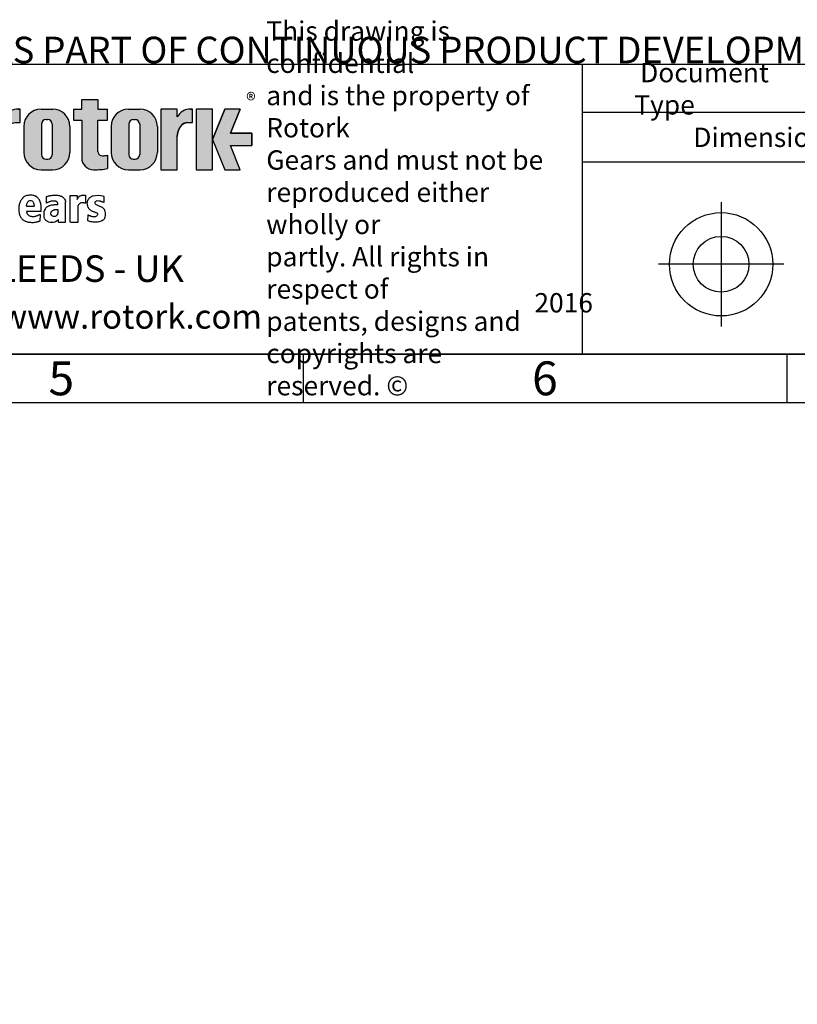
# Model space of a CAD drawing. Units: millimetres. Extents: x 11 to 530, y -59 to 292.
# Drawn here: x 235 to 315, y -57 to 45 of the extents above; entities that cross this region are included whole.
import ezdxf
from ezdxf.entities.mleader import LeaderData, LeaderLine
from ezdxf.lldxf.tags import DXFTag
from ezdxf.math import Vec2, Vec3

# ---------------------------------------------------------------- set-up
doc = ezdxf.new("R2010")
doc.units = ezdxf.units.MM
doc.layers.add('Default', color=7, linetype='Continuous')
tags = doc.linetypes.add('CENTER2', pattern=[28.575000000000003, 19.05, -3.175, 3.175, -3.175]).pattern_tags.tags
tags[10:11] = [DXFTag(74, 4), DXFTag(75, 0), DXFTag(340, '0'), DXFTag(46, 0.0), DXFTag(50, 0.0), DXFTag(44, 0.0), DXFTag(45, 0.0)]
tags[8:9] = [DXFTag(74, 4), DXFTag(75, 0), DXFTag(340, '0'), DXFTag(46, 0.0), DXFTag(50, 0.0), DXFTag(44, 0.0), DXFTag(45, 0.0)]
tags[6:7] = [DXFTag(74, 4), DXFTag(75, 0), DXFTag(340, '0'), DXFTag(46, 0.0), DXFTag(50, 0.0), DXFTag(44, 0.0), DXFTag(45, 0.0)]
tags[4:5] = [DXFTag(74, 4), DXFTag(75, 0), DXFTag(340, '0'), DXFTag(46, 0.0), DXFTag(50, 0.0), DXFTag(44, 0.0), DXFTag(45, 0.0)]

# ---------------------------------------------------------------- blocks, each defined once
blk = doc.blocks.new('_DOT')
at = {"color": 0, "linetype": 'ByBlock', "lineweight": -2}
blk.add_line((-0.5, 0), (-1, 0), dxfattribs=at)
at = {"color": 0, "linetype": 'ByBlock', "const_width": 0.5}
blk.add_lwpolyline([(-0.25, 0, 1), (0.25, 0, 1)], format="xyb", close=True, dxfattribs=at)
blk = doc.blocks.new('A3_Frame_Publicity')
at = {"layer": 'Default', "color": 7, "linetype": 'Continuous'}
for p, q in [((215, 35), (395, 35)), ((5, 5), (395, 5)), ((250, 5), (250, 0)), ((300, 5), (300, 0)), ((0, 0), (400, 0))]:
    blk.add_line(p, q, dxfattribs=at)
at = {"layer": 'Default', "char_height": 3.5, "width": 3, "attachment_point": 5}
for s, insert in [('{\\fArial Narrow|b0||i0||c0|p34;\\C7;\\H3.5;\\W1.;5}', (225.0011511336, 2.5008141744)), ('{\\fArial Narrow|b0||i0||c0|p34;\\C7;\\H3.5;\\W1.;6}', (275.0011511336, 2.5008141744))]:
    blk.add_mtext(s, dxfattribs=dict(at, insert=insert))
blk = doc.blocks.new('Disclaimer')
at = {"layer": 'Default', "color": 7, "linetype": 'Continuous'}
ml = blk.add_multileader_mtext('Standard', dxfattribs=at)
ml.set_content('{\\pxsm0.9;\\fArial Narrow|b0||i0||c0|p34;\\W1.;AS PART OF CONTINUOUS PRODUCT DEVELOPMENT, ALL DETAILS SUBJECT TO CHANGE WITHOUT PRIOR NOTICE. FOR UP TO DATE DETAILS PLEASE VISIT www.rotork.com\\P}', color=256)
ml.set_leader_properties()
ml.set_arrow_properties(name='DOT')
ml.build(insert=Vec2(0, 0))
ml.multileader.update_dxf_attribs({"leader_type": 0, "dogleg_length": 0, "arrow_head_size": 2.75})
ctx = ml.context
ctx.base_point, ctx.char_height, ctx.arrow_head_size, ctx.landing_gap_size = Vec3(0.6941908799, 1.1832946465), 2.75, 2.75, 0.9625
ctx.mtext.insert = Vec3(2.6941908799, 2.8308171691)
blk = doc.blocks.new('title_block_publicity')
at = {"layer": 'Default', "linetype": 'Continuous'}
h = blk.add_hatch(color=7, dxfattribs=at)
edge = h.paths.add_edge_path()
edge.add_arc((-166.6579864423357, 20.30989188136416), 1.235440999426956, 180, 269.9999999999631)
edge.add_arc((-166.4607108815732, 25.88300188471469), 6.811408400932721, 268.3403376829533, 280.5442930918421)
edge.add_line((-165.214253207818, 19.18661273295284), (-165.214253207818, 20.57411273295276))
edge.add_arc((-166.4607108815727, 27.27050188471435), 6.811408400932379, 277.152857790878, 280.5442930918387, ccw=False)
edge.add_arc((-165.6471983838348, 22.04483870574664), 1.533126352420652, 260.7527490804617, 271.29403243339146, ccw=False)
edge.add_arc((-165.7885858186501, 20.93643140565072), 0.4181856403315436, 176.6071907992164, 255.4613194131075, ccw=False)
edge.add_line((-166.2060384896194, 20.96118008804181), (-166.2060384896195, 24.18569926255176))
edge.add_line((-166.2060384896195, 24.18569926255176), (-165.214253207818, 24.18569926255176))
edge.add_line((-165.214253207818, 24.18569926255176), (-165.2142532078181, 25.34165378041929))
edge.add_line((-165.2142532078181, 25.34165378041929), (-166.2060384896194, 25.34165378041929))
edge.add_line((-166.2060384896194, 25.34165378041929), (-166.2060384896194, 26.31820686505995))
edge.add_line((-166.2060384896194, 26.31820686505995), (-167.8934274417626, 26.31820686505995))
edge.add_line((-167.8934274417626, 26.31820686505995), (-167.8934274417626, 25.34165378041929))
edge.add_line((-167.8934274417626, 25.34165378041929), (-168.7328907519563, 25.34165378041929))
edge.add_line((-168.7328907519563, 25.34165378041929), (-168.7328907519563, 24.18569926255176))
edge.add_line((-168.7328907519563, 24.18569926255176), (-167.8934274417626, 24.18569926255176))
edge.add_line((-167.8934274417626, 24.18569926255176), (-167.8934274417626, 20.30989188136415))
h = blk.add_hatch(color=7, dxfattribs=at)
edge = h.paths.add_edge_path()
edge.add_ellipse((-174.7437059938034, 22.51202262505225), major_axis=(5.383099975330664e-14, 1.43859639851744), ratio=0.7470588235293608, start_angle=0, end_angle=90.00000000000216)
edge.add_line((-175.8184221268135, 22.5120226250522), (-175.8184221268134, 19.07445088193714))
edge.add_line((-175.8184221268134, 19.07445088193714), (-177.5059221268134, 19.07445088193716))
edge.add_line((-177.5059221268134, 19.07445088193716), (-177.5059221268134, 25.34165378041929))
edge.add_line((-177.5059221268134, 25.34165378041929), (-175.8184221268134, 25.34165378041929))
edge.add_line((-175.8184221268134, 25.34165378041929), (-175.8184221268134, 24.53252868910863))
edge.add_arc((-174.4681141057502, 23.81036078768671), 1.531292992732588, 90, 151.8613641236014, ccw=False)
edge.add_line((-174.4681141057502, 25.34165378041929), (-174.2528907519563, 25.34165378041929))
edge.add_line((-174.2528907519563, 25.34165378041929), (-174.2528907519563, 23.95061902356968))
edge.add_line((-174.2528907519563, 23.95061902356968), (-174.7437059938034, 23.9506190235697))
h = blk.add_hatch(color=7, dxfattribs=at)
edge = h.paths.add_edge_path()
edge.add_arc((-170.8891407519563, 23.55701884771689), 1.78125, 0, 90.00000000000092)
edge.add_line((-170.8891407519563, 25.33826884771689), (-172.0966407519563, 25.33826884771691))
edge.add_arc((-172.0966407519563, 23.55701884771689), 1.78125, 90, 180)
edge.add_line((-173.8778907519563, 23.55701884771689), (-173.8778907519563, 20.85570088193717))
edge.add_arc((-172.0966407519563, 20.85570088193718), 1.78125, 180, 270)
edge.add_line((-172.0966407519563, 19.07445088193717), (-170.8891407519563, 19.07445088193716))
edge.add_arc((-170.8891407519563, 20.85570088193718), 1.78125, 270, 360)
edge.add_line((-169.1078907519563, 20.85570088193718), (-169.1078907519563, 23.5570188477169))
edge = h.paths.add_edge_path()
edge.add_line((-170.9360915671219, 20.65693639291898), (-170.9354131966776, 23.78125510646417))
edge.add_arc((-171.4178907519563, 23.78135986482704), 0.4824775780244153, 359.9875596037554, 450)
edge.add_line((-171.4178907519563, 24.26383744285146), (-171.5678907519563, 24.26383744285146))
edge.add_arc((-171.5678907519563, 23.78135986482704), 0.4824775780244153, 90, 180)
edge.add_line((-172.0503683299807, 23.78135986482704), (-172.0503683299808, 20.63135986482702))
edge.add_arc((-171.5678907519563, 20.63135986482702), 0.4824775780244153, 180, 270)
edge.add_line((-171.5678907519563, 20.14888228680261), (-171.4178907519563, 20.14888228680261))
edge.add_arc((-171.4178907519563, 20.63135986482702), 0.4824775780244153, 270, 363.0387201282174)
h = blk.add_hatch(color=7, dxfattribs=at)
edge = h.paths.add_edge_path()
edge.add_arc((-161.850503207818, 23.55701884771689), 1.78125, 0, 90)
edge.add_line((-161.850503207818, 25.33826884771689), (-163.058003207818, 25.33826884771691))
edge.add_arc((-163.058003207818, 23.55701884771689), 1.78125, 90, 180)
edge.add_line((-164.839253207818, 23.55701884771689), (-164.839253207818, 20.85570088193717))
edge.add_arc((-163.058003207818, 20.85570088193718), 1.78125, 180, 270)
edge.add_line((-163.058003207818, 19.07445088193717), (-161.850503207818, 19.07445088193716))
edge.add_arc((-161.850503207818, 20.85570088193718), 1.78125, 270, 360)
edge.add_line((-160.069253207818, 20.85570088193718), (-160.069253207818, 23.5570188477169))
edge = h.paths.add_edge_path()
edge.add_line((-161.8974540229836, 20.65693639291845), (-161.8967756525393, 23.78125510646417))
edge.add_arc((-162.379253207818, 23.78135986482704), 0.4824775780244153, 359.9875596037554, 450)
edge.add_line((-162.379253207818, 24.26383744285146), (-162.529253207818, 24.26383744285146))
edge.add_arc((-162.529253207818, 23.78135986482704), 0.4824775780244153, 90, 180)
edge.add_line((-163.0117307858424, 23.78135986482704), (-163.0117307858424, 20.63135986482702))
edge.add_arc((-162.529253207818, 20.63135986482702), 0.4824775780244153, 180, 270)
edge.add_line((-162.529253207818, 20.14888228680261), (-162.379253207818, 20.14888228680261))
edge.add_arc((-162.379253207818, 20.63135986482702), 0.4824775780244153, 270, 363.0387201281235)
h = blk.add_hatch(color=7, dxfattribs=at)
edge = h.paths.add_edge_path()
edge.add_ellipse((-156.9304556563135, 22.51202262505225), major_axis=(-1.442201239496589e-14, 1.43859639851744), ratio=0.7470588235293608, start_angle=0, end_angle=90.0000000000002)
edge.add_line((-158.0051717893236, 22.51202262505223), (-158.0051717893236, 19.07445088193716))
edge.add_line((-158.0051717893236, 19.07445088193716), (-159.694253207818, 19.07445088193716))
edge.add_line((-159.694253207818, 19.07445088193716), (-159.694253207818, 25.34165378041928))
edge.add_line((-159.694253207818, 25.34165378041928), (-158.0051717893235, 25.34165378041926))
edge.add_line((-158.0051717893235, 25.34165378041926), (-158.0051717893235, 24.53252868910866))
edge.add_arc((-156.6548637682603, 23.81036078768671), 1.531292992732588, 90, 151.8613641235997, ccw=False)
edge.add_line((-156.6548637682603, 25.34165378041929), (-156.4396404144664, 25.34165378041929))
edge.add_line((-156.4396404144664, 25.34165378041929), (-156.4396404144664, 23.9506190235697))
edge.add_line((-156.4396404144664, 23.9506190235697), (-156.9304556563136, 23.9506190235697))
for points in [[(-154.3771404144664, 25.34165378041929), (-156.0646404144664, 25.34165378041926), (-156.0646404144665, 19.07445088193716), (-154.3771404144664, 19.07445088193714)], [(-152.5143915825615, 21.57930108170859), (-150.3016814407845, 21.57930108170859), (-150.3016814407844, 22.83680358064785), (-152.5143915825615, 22.83680358064788), (-151.4923572686852, 25.3416537804193), (-153.1071345407652, 25.34165378041929), (-154.3771404144664, 22.20805233117824), (-153.1071345407652, 19.07445088193719), (-151.4923572686852, 19.07445088193719)]]:
    blk.add_hatch(color=7, dxfattribs=at).paths.add_polyline_path(points)
at = {"color": 7, "linetype": 'Continuous'}
for p, q in [((-167.8934274418, 25.3416537804), (-167.8934274418, 26.3182068651)), ((-167.8934274418, 26.3182068651), (-166.2060384896, 26.3182068651)), ((-166.2060384896, 26.3182068651), (-166.2060384896, 25.3416537804)), ((-174.4681141058, 25.3416537804), (-174.252890752, 25.3416537804)), ((-174.252890752, 23.9506190236), (-174.252890752, 25.3416537804)), ((-172.096640752, 25.3382688477), (-170.889140752, 25.3382688477)), ((-168.732890752, 25.3416537804), (-167.8934274418, 25.3416537804)), ((-168.732890752, 25.3416537804), (-168.732890752, 24.1856992626)), ((-166.2060384896, 25.3416537804), (-165.2142532078, 25.3416537804)), ((-165.2142532078, 24.1856992626), (-165.2142532078, 25.3416537804)), ((-163.0580032078, 25.3382688477), (-161.8505032078, 25.3382688477)), ((-158.0067532078, 25.3416537804), (-159.6942532078, 25.3416537804)), ((-159.6942532078, 25.3416537804), (-159.6942532078, 19.0744508819)), ((-158.0051717893, 24.5325286891), (-158.0051717893, 25.3416537804)), ((-156.6548637683, 25.3416537804), (-156.4396404145, 25.3416537804)), ((-156.4396404145, 23.9506190236), (-156.4396404145, 25.3416537804)), ((-154.3771404145, 25.3416537804), (-156.0646404145, 25.3416537804)), ((-156.0646404145, 25.3416537804), (-156.0646404145, 19.0744508819)), ((-154.3771404145, 22.2080523312), (-153.1071345408, 25.3416537804)), ((-154.3771404145, 19.0744508819), (-154.3771404145, 25.3416537804)), ((-151.4923572687, 25.3416537804), (-153.1071345408, 25.3416537804)), ((-151.4923572687, 25.3416537804), (-152.5143915826, 22.8368035806)), ((-174.7437059938, 23.9506190236), (-174.252890752, 23.9506190236)), ((-173.877890752, 23.5570188477), (-173.877890752, 20.8557008819)), ((-172.05036833, 23.7813598648), (-172.05036833, 20.6313598648)), ((-171.567890752, 24.2638374429), (-171.417890752, 24.2638374429)), ((-170.9354131739, 23.7813598648), (-170.936099658, 20.6196726606)), ((-169.107890752, 23.5570188477), (-169.107890752, 20.8557008819)), ((-168.732890752, 24.1856992626), (-167.8934274418, 24.1856992626)), ((-167.8934274418, 24.1856992626), (-167.8934274418, 20.3098918814)), ((-166.2060384896, 24.1856992626), (-165.2142532078, 24.1856992626)), ((-166.2060384896, 20.9116827233), (-166.2060384896, 24.1856992626)), ((-164.8392532078, 23.5570188477), (-164.8392532078, 20.8557008819)), ((-163.0117307858, 23.7813598648), (-163.0117307858, 20.6313598648)), ((-162.5292532078, 24.2638374429), (-162.3792532078, 24.2638374429)), ((-161.8967756298, 23.7813598648), (-161.8974621139, 20.6196726606)), ((-160.0692532078, 23.5570188477), (-160.0692532078, 20.8557008819)), ((-156.9304556563, 23.9506190236), (-156.4396404145, 23.9506190236)), ((-158.0051717893, 19.0744508819), (-158.0051717893, 22.5120226251)), ((-152.5143915826, 22.8368035806), (-150.3016814408, 22.8368035806)), ((-150.3016814408, 22.8368035806), (-150.3016814408, 21.5793010817)), ((-154.3771404145, 22.2080523312), (-153.1071345408, 19.0744508819)), ((-152.5143915826, 21.5793010817), (-150.3016814408, 21.5793010817)), ((-152.5143915826, 21.5793010817), (-150.3016814408, 21.5793010817)), ((-151.4923572687, 19.0744508819), (-152.5143915826, 21.5793010817)), ((-165.2142532078, 20.574112733), (-165.2142532078, 19.1845589309)), ((-171.567890752, 20.1488822868), (-171.417890752, 20.1488822868)), ((-162.5292532078, 20.1488822868), (-162.3792532078, 20.1488822868)), ((-172.096640752, 19.0744508819), (-170.889140752, 19.0744508819)), ((-163.0580032078, 19.0744508819), (-161.8505032078, 19.0744508819)), ((-159.6942532078, 19.0744508819), (-158.0067532078, 19.0744508819)), ((-156.0646404145, 19.0744508819), (-154.3771404145, 19.0744508819)), ((-153.1071345408, 19.0744508819), (-151.4923572687, 19.0744508819))]:
    blk.add_line(p, q, dxfattribs=at)
for centre, radius, start, end in [((-172.096640752, 23.5570188477), 1.78125, 90, 180), ((-170.889140752, 23.5570188477), 1.78125, 0, 90), ((-163.0580032078, 23.5570188477), 1.78125, 90, 180), ((-161.8505032078, 23.5570188477), 1.78125, 0, 90), ((-156.6548637683, 23.8103607877), 1.531292992732588, 90, 151.8613641236), ((-171.567890752, 23.7813598648), 0.4824775780244153, 90, 180), ((-171.417890752, 23.7813598648), 0.4824775780244153, 0, 90), ((-162.5292532078, 23.7813598648), 0.4824775780244153, 90, 180), ((-162.3792532078, 23.7813598648), 0.4824775780244153, 0, 90), ((-172.096640752, 20.8557008819), 1.78125, 180, 270), ((-171.567890752, 20.6313598648), 0.4824775780244153, 180, 270), ((-171.417890752, 20.6313598648), 0.4824775780244153, 270, 0), ((-170.889140752, 20.8557008819), 1.78125, 270, 0), ((-165.7885858187, 20.9364314057), 0.4181856403315436, 176.6071907992, 255.4613194131), ((-165.6471983838, 22.0448387057), 1.533126352420481, 260.7527490805, 271.2940324334), ((-166.4607108816, 27.2705018847), 6.811408400932721, 277.1528577909, 280.5442930918), ((-163.0580032078, 20.8557008819), 1.78125, 180, 270), ((-162.5292532078, 20.6313598648), 0.4824775780244153, 180, 270), ((-162.3792532078, 20.6313598648), 0.4824775780244153, 270, 0), ((-161.8505032078, 20.8557008819), 1.78125, 270, 0), ((-166.6579864423, 20.3098918814), 1.235440999426956, 180, 270), ((-166.4607108816, 25.8830018847), 6.811408400932721, 268.340337683, 280.5442930918)]:
    blk.add_arc(centre, radius, start, end, dxfattribs=at)
blk.add_ellipse((-156.9304556563, 22.5120226251), major_axis=(-1.442201239496589e-14, 1.43859639851744), ratio=0.7470588235, start_param=3.95e-14, end_param=1.570796326794889, dxfattribs=at)
at = {"layer": 'Default', "color": 7, "linetype": 'Continuous'}
for p, q in [((-180, 30), (0, 30)), ((-116.1127221686, 0), (-116.1127221686, 30)), ((-69.5652927899, 25), (-116.1127221686, 25)), ((-69.5652927899, 19.8588133286), (-116.1127221686, 19.8588133286)), ((-169.099472197, 16.4183250931), (-168.3674142978, 16.4183250931)), ((-169.099472197, 13.6435122068), (-169.099472197, 16.4183250931)), ((-168.3674142978, 16.4183250931), (-168.3674142978, 15.995170238)), ((-167.5117902302, 16.438680548), (-167.5117902302, 15.6118808733)), ((-165.5872455719, 16.3046724638), (-165.6161597117, 15.6994252444)), ((-173.5985492521, 15.2984446914), (-172.8112336759, 15.2984446914)), ((-171.5344124274, 15.6278677564), (-171.5472138217, 16.2651548165)), ((-169.5619345284, 13.6435122068), (-169.5619345284, 15.7341492371)), ((-168.2404678413, 13.6435122068), (-168.2404678413, 15.3562064069)), ((-172.076493367, 14.7632702027), (-173.5985492521, 14.7632702027)), ((-172.1994570783, 14.4475279536), (-172.2072684273, 13.7629526332)), ((-167.248807963, 14.4062407782), (-167.2776535553, 13.7966372605)), ((-170.2913795386, 13.6435122068), (-170.2913795386, 13.9398028869)), ((-170.2913795386, 13.6435122068), (-169.5619345284, 13.6435122068)), ((-169.0571567115, 13.6435122068), (-168.2404678413, 13.6435122068)), ((0, 0), (-180, 0))]:
    blk.add_line(p, q, dxfattribs=at)
at = {"layer": 'Default', "color": 7, "linetype": 'CENTER2'}
for p, q in [((-101.782190361, 15.7302551653), (-101.782190361, 2.8528841805)), ((-95.2993416061, 9.2915696729), (-108.265039116, 9.2915696729))]:
    blk.add_line(p, q, dxfattribs=at)
at = {"layer": 'Default', "color": 7, "linetype": 'Continuous', "const_width": 0.00013}
for points in [[(-167.8934274418, 20.3098918814, 0.4142135624), (-166.6579864423, 19.0744508819, 0.0533001887), (-165.2142532078, 19.186612733), (-165.2142532078, 20.574112733, -0.0147990083), (-165.6125754747, 20.5121033513, -0.0460274878), (-165.8935644432, 20.5316367439, -0.3583183192), (-166.2060384896, 20.961180088), (-166.2060384896, 24.1856992626), (-165.2142532078, 24.1856992626), (-165.2142532078, 25.3416537804), (-166.2060384896, 25.3416537804), (-166.2060384896, 26.3182068651), (-167.8934274418, 26.3182068651), (-167.8934274418, 25.3416537804), (-168.732890752, 25.3416537804), (-168.732890752, 24.1856992626), (-167.8934274418, 24.1856992626), (-167.8934274418, 20.3098918814)], [(-169.107890752, 23.5570188477, 0.4142135624), (-170.889140752, 25.3382688477), (-172.096640752, 25.3382688477, 0.4142135624), (-173.877890752, 23.5570188477), (-173.877890752, 20.8557008819, 0.4142135624), (-172.096640752, 19.0744508819), (-170.889140752, 19.0744508819, 0.4142135624), (-169.107890752, 20.8557008819), (-169.107890752, 23.5570188477)], [(-160.0692532078, 23.5570188477, 0.4142135624), (-161.8505032078, 25.3382688477), (-163.0580032078, 25.3382688477, 0.4142135624), (-164.8392532078, 23.5570188477), (-164.8392532078, 20.8557008819, 0.4142135624), (-163.0580032078, 19.0744508819), (-161.8505032078, 19.0744508819, 0.4142135624), (-160.0692532078, 20.8557008819), (-160.0692532078, 23.5570188477)], [(-170.9360915671, 20.6569363929, -0.4298340543), (-171.417890752, 20.1488822868), (-171.567890752, 20.1488822868, -0.4142135624), (-172.05036833, 20.6313598648), (-172.05036833, 23.7813598648, -0.4142135624), (-171.567890752, 24.2638374429), (-171.417890752, 24.2638374429, -0.4143407575), (-170.9354132194, 23.7811503481), (-170.9360915671, 20.6569363929)], [(-161.897454023, 20.6569363929, -0.4298340543), (-162.3792532078, 20.1488822868), (-162.5292532078, 20.1488822868, -0.4142135624), (-163.0117307858, 20.6313598648), (-163.0117307858, 23.7813598648, -0.4142135624), (-162.5292532078, 24.2638374429), (-162.3792532078, 24.2638374429, -0.4143407575), (-161.8967756753, 23.7811503481), (-161.897454023, 20.6569363929)]]:
    blk.add_lwpolyline(points, format="xyb", close=True, dxfattribs=at)
at = {"layer": 'Default', "color": 7, "linetype": 'Continuous'}
for points in [[(-175.8184221268, 22.5120226251), (-175.8004801369, 22.7737940169), (-175.7429644812, 23.0415623485), (-175.643238573, 23.2992366055), (-175.5036450593, 23.5292638938), (-175.3318011439, 23.7161213531), (-175.2373173028, 23.7899047981), (-175.1393033166, 23.8496127263), (-174.9392646218, 23.9266021867), (-174.7437059938, 23.9506190236), (-174.7437059938, 23.9506190236), (-174.252890752, 23.9506190236), (-174.252890752, 25.3416537804), (-174.4681141058, 25.3416537804, 0.2766732169), (-175.8184221268, 24.5325286891), (-175.8184221268, 25.3416537804), (-177.5059221268, 25.3416537804), (-177.5059221268, 19.0744508819), (-175.8184221268, 19.0744508819), (-175.8184221268, 22.5120226251, 0.2766732169)], [(-158.0051717893, 22.5120226251), (-157.9872297994, 22.7737940169), (-157.9297141437, 23.0415623485), (-157.8299882355, 23.2992366055), (-157.6903947218, 23.5292638938), (-157.5185508064, 23.7161213531), (-157.4240669653, 23.7899047981), (-157.3260529792, 23.8496127263), (-157.1260142844, 23.9266021867), (-156.9304556563, 23.9506190236), (-156.9304556563, 23.9506190236), (-156.4396404145, 23.9506190236), (-156.4396404145, 25.3416537804), (-156.6548637683, 25.3416537804, 0.2766732169), (-158.0051717893, 24.5325286891), (-158.0051717893, 25.3416537804), (-159.6942532078, 25.3416537804), (-159.6942532078, 19.0744508819), (-158.0051717893, 19.0744508819), (-158.0051717893, 22.5120226251, 0.2766732169)]]:
    blk.add_lwpolyline(points, format="xyb", close=True, dxfattribs=at)
for points in [[(-154.3771404145, 25.3416537804), (-156.0646404145, 25.3416537804), (-156.0646404145, 19.0744508819), (-154.3771404145, 19.0744508819), (-154.3771404145, 25.3416537804)], [(-152.5143915826, 21.5793010817), (-150.3016814408, 21.5793010817), (-150.3016814408, 22.8368035806), (-152.5143915826, 22.8368035806), (-151.4923572687, 25.3416537804), (-153.1071345408, 25.3416537804), (-154.3771404145, 22.2080523312), (-153.1071345408, 19.0744508819), (-151.4923572687, 19.0744508819), (-152.5143915826, 21.5793010817)]]:
    blk.add_lwpolyline(points, close=True, dxfattribs=at)
for radius in [5.342856283202465, 2.882486988778257]:
    blk.add_circle((-101.782190361, 9.2915696729), radius, dxfattribs=at)
for points, knots in [([(-172.0764933670326, 14.76327020274381), (-172.0746908487873, 14.85317323925543), (-172.0698561740315, 15.03758840827637), (-172.0767418121951, 15.28028989620134), (-172.1062819648177, 15.48786780265511), (-172.1367817538046, 15.62621658904084), (-172.1791141848603, 15.7773360705553), (-172.244167669098, 15.91943745448621), (-172.3219616018897, 16.02185131375194), (-172.3917990686029, 16.11665747636485), (-172.4780313291742, 16.21345217735707), (-172.5634933979618, 16.28709639490183), (-172.6607451107746, 16.33559206728825), (-172.8727464258237, 16.41952188705271), (-173.1997465030312, 16.44841636958148), (-173.5754065435243, 16.42019751740271), (-173.813793405878, 16.29870169839981), (-173.9113071953603, 16.21747557348187), (-174.0025671749968, 16.13013511451962), (-174.0583498302221, 16.06119277954053), (-174.1709941788716, 15.93438118048709), (-174.231521661247, 15.81021271020054), (-174.2747499825937, 15.71196610928988), (-174.3366355339811, 15.57147259331802), (-174.377547143244, 15.36975074924085), (-174.3966460888529, 15.21719188398171), (-174.4136982381108, 15.02547067974946), (-174.3932619941336, 14.68057850045287), (-174.3236119335095, 14.46474110576678), (-174.2947951796973, 14.34075932292268), (-174.2383659003145, 14.23095235868663), (-174.1850622870671, 14.13940378253553), (-174.1309272713214, 14.05114214106241), (-174.0345504187374, 13.95552014502889), (-173.9594271239484, 13.89191254479327), (-173.8403617611826, 13.81285930517424), (-173.7174630346982, 13.74278341909595), (-173.5798023812081, 13.6994032332706), (-173.2938857496125, 13.63999586707585), (-172.9113879353126, 13.60945208292744), (-172.6441626151478, 13.64906277931975), (-172.4265887524393, 13.70926483232465), (-172.3018390217622, 13.7404152763491), (-172.2413097079344, 13.76642359887632), (-172.2072684273193, 13.78685199968244)], [0, 0, 0, 0, 0.0371766162388497, 0.0792665892054594, 0.0977768756314639, 0.117750454788808, 0.1345664892154138, 0.1600234392038755, 0.1729665482107658, 0.1868481250934955, 0.2002063794745124, 0.223057763957308, 0.2393081596692372, 0.2550144010562208, 0.3130547281072565, 0.3753828861687296, 0.3940129462859707, 0.4187610535170447, 0.430038679184215, 0.4415601975818911, 0.4622449431918818, 0.4816172499924831, 0.4927095764739444, 0.5152132215948683, 0.5425968816088701, 0.5748682252680762, 0.5996877204376937, 0.6444246400497133, 0.6666064237131697, 0.680951693973517, 0.7006749790186193, 0.7123108506355914, 0.7275670606160082, 0.7438187278074225, 0.75853031924328, 0.7765029173254818, 0.7927196158541264, 0.8188226256584187, 0.8336255793835401, 0.8771701936370668, 0.9447229529798211, 0.9668345110919547, 0.9823672912021985, 1, 1, 1, 1]), ([(-171.5472138216717, 16.26515481651488), (-171.5245183937612, 16.27685513493079), (-171.484172130238, 16.29578632618975), (-171.4001068231087, 16.32942260987064), (-171.2874688206892, 16.36536166009143), (-171.1759212144795, 16.3975534459168), (-170.9981471190487, 16.42544909289484), (-170.6620984059799, 16.44574755008896), (-170.3647923738638, 16.4309655804297), (-170.1782701518545, 16.39597104068956), (-170.0723524398237, 16.35381722333861), (-169.9946869651951, 16.32442996596865), (-169.9183057606536, 16.286299939922), (-169.8470574098721, 16.24037758665606), (-169.7851760609826, 16.18780353906511), (-169.7018333265076, 16.08887888755213), (-169.6157388212192, 15.93857586061788), (-169.5641330761687, 15.78395391239494), (-169.5619345284102, 15.73414923705886)], [0, 0, 0, 0, 0.0245266515053692, 0.0630559871394904, 0.1081232218267297, 0.152660281163101, 0.1894227007993245, 0.3642922521064253, 0.5677654773067526, 0.5996373710346435, 0.6491806024567829, 0.6861706579833131, 0.7206061479092847, 0.7441447040152256, 0.7736830361048066, 0.8301410875143553, 0.9200833089278359, 1, 1, 1, 1]), ([(-168.3674142977884, 15.99517023802911), (-168.3599585885254, 16.01640057137655), (-168.3375478510381, 16.05895869710549), (-168.3068943292733, 16.12271769839916), (-168.2541415400364, 16.19049230562644), (-168.2213306839168, 16.22604350263812), (-168.1748353099374, 16.27669310332274), (-168.1026903652881, 16.34505246422337), (-168.0023294604211, 16.40112773564125), (-167.8364788834826, 16.44599938404579), (-167.6890370104674, 16.45817522867989), (-167.5702838468433, 16.44983461977298), (-167.5117902301544, 16.438680548021)], [0, 0, 0, 0, 0.0902837996856249, 0.180503748156506, 0.226172134137571, 0.2693033875641279, 0.3238664862627303, 0.3687170771141975, 0.4575167165218101, 0.6141011712133705, 0.8441593880196607, 1, 1, 1, 1]), ([(-167.2488079630001, 14.40624077821472), (-167.2195372656216, 14.39767595210583), (-167.177740101984, 14.37627541058619), (-167.0866260076157, 14.3354379944187), (-167.0223049862654, 14.31073169595451), (-166.9230561940587, 14.27401937490771), (-166.86575748304, 14.2544034361938), (-166.6168123904458, 14.21082589610782), (-166.4447527714542, 14.23476788862546), (-166.3488846654845, 14.27522756012517), (-166.2586925954598, 14.36073606677281), (-166.227043592524, 14.45129329378524), (-166.2486204465907, 14.57199749998482), (-166.3545491502031, 14.5986410816047), (-166.477102104993, 14.64556109285169), (-166.6192345392325, 14.70121194664769), (-166.7378780005083, 14.74433197733923), (-166.849496354295, 14.7937983223247), (-166.9561810181271, 14.85369691357126), (-167.028159629186, 14.9185937797793), (-167.1093892658567, 15.00108486171903), (-167.1776286076026, 15.10821244923732), (-167.248985403747, 15.26706828902199), (-167.3266778989872, 15.55226475155719), (-167.3101471475954, 15.72782347086535), (-167.2549904748254, 15.89533224399041), (-167.1857825346642, 16.02663823242153), (-167.0865395363182, 16.18186322594966), (-166.9980189666173, 16.24183773515389), (-166.8521622792101, 16.33114237073095), (-166.5149042330772, 16.45387040049642), (-165.8600654114156, 16.43565162492602), (-165.6452596317427, 16.3313593746), (-165.5872455719455, 16.30467246382253)], [0, 0, 0, 0, 0.0237666951815208, 0.0402567237817181, 0.05639445479979, 0.0799333489237529, 0.1176727553288579, 0.1347092071542238, 0.1674597400408825, 0.191864005040614, 0.2011971785693226, 0.2197718933477097, 0.2417971391269754, 0.2695777088597532, 0.2939819738594848, 0.3198673204823575, 0.3542534993406458, 0.3710333678489305, 0.3900834254487341, 0.4159345367820613, 0.4442407327271235, 0.46217224468608, 0.5015397283747719, 0.5359989928591452, 0.5844438313095852, 0.6228895966502322, 0.6666492248297899, 0.6811810480488042, 0.7149151940771091, 0.748803817611541, 0.787747713982585, 0.9716274781445691, 1, 1, 1, 1]), ([(-173.5985492521138, 15.29844469136913), (-173.5927639075411, 15.41215562115691), (-173.5545915259073, 15.58747430572161), (-173.4611932946094, 15.76091551832266), (-173.3569016212399, 15.85407896325714), (-173.1759702191314, 15.91126374674055), (-173.0511064855995, 15.8812421973313), (-172.921489292912, 15.77490171217165), (-172.8226392163029, 15.51708020905886), (-172.8231187809275, 15.42019280990475), (-172.8112336759098, 15.29844469136912)], [0, 0, 0, 0, 0.1947592854812082, 0.31474437821458, 0.4180310868116828, 0.5107200829661548, 0.6305361825273043, 0.6967691480617555, 0.7582421849205999, 1, 1, 1, 1]), ([(-170.3574435649231, 15.42951729863068), (-170.4934675217981, 15.42787863745525), (-170.6534098950517, 15.42855811291922), (-170.8958578284362, 15.41880776092054), (-171.0802325835345, 15.37921447734791), (-171.2394508010024, 15.33661761252745), (-171.3410289986066, 15.29357053238739), (-171.4637405841181, 15.23204311858921), (-171.549935818753, 15.17269735329299), (-171.623878574597, 15.08058568176061), (-171.7000759582749, 14.96463071605161), (-171.8027976029395, 14.76092489240276), (-171.8240518297771, 14.41708829179539), (-171.8039314494636, 14.1851787383473), (-171.7384067559608, 14.01799203762696), (-171.685843338522, 13.93553909187974), (-171.6256569120638, 13.87036751262434), (-171.5490554051852, 13.80222010428741), (-171.4294900582432, 13.7241944902671), (-171.3021358823884, 13.65185027462608), (-170.9889586315386, 13.62938567186807), (-170.7362032343939, 13.65055323892372), (-170.6309084607715, 13.70861929894523), (-170.5517667243499, 13.74017139965224), (-170.484230065635, 13.77744561681277), (-170.4047902098185, 13.82842780854166), (-170.348924999025, 13.86813752818799), (-170.2913795149918, 13.93980291667968)], [0, 0, 0, 0, 0.0909491175835691, 0.1280575415236314, 0.1937525155044632, 0.2112297314918435, 0.2478952008116878, 0.2753271700042214, 0.3049085367668734, 0.3335069616801838, 0.3555750433356665, 0.4014062610503449, 0.4802057938749074, 0.5784847957509754, 0.5981262746216574, 0.6262687592090087, 0.6439525078116346, 0.6668978065223123, 0.6946750523262963, 0.7351024961166805, 0.8059436545924458, 0.8742980356556174, 0.905405049425523, 0.9252990883678315, 0.9355826293172154, 0.9615876890379902, 1, 1, 1, 1]), ([(-170.3574435649231, 15.42951729863068), (-170.3591943475664, 15.48340387831994), (-170.3570285159637, 15.60622159031869), (-170.378030406351, 15.64404419124462), (-170.4094032255475, 15.71934221383457), (-170.484352540921, 15.77786187718722), (-170.6015686952172, 15.8299099792251), (-170.7910609494419, 15.83801640552742), (-171.0097639274917, 15.82663745031059), (-171.157896202916, 15.78480303195314), (-171.2493854425381, 15.75489799759483), (-171.3441435006925, 15.71345648830873), (-171.424184898694, 15.67722938627848), (-171.4994142249209, 15.64337417668579), (-171.534412427418, 15.62786775643663)], [0, 0, 0, 0, 0.0858119462871637, 0.1420485372611097, 0.1979656550937639, 0.2576385715811699, 0.3102831989164344, 0.4877669712630579, 0.6703402465738083, 0.7432323761238285, 0.8153552897442669, 0.8609951598232447, 0.9211744697751455, 1, 1, 1, 1]), ([(-168.2404678412702, 15.35620640688766), (-168.2323123689688, 15.38812198253159), (-168.2052100388845, 15.45123302344336), (-168.1401451374128, 15.53415467092287), (-168.0979754191956, 15.57260145789393), (-168.0288033250244, 15.62926070948298), (-167.9413274515441, 15.6774976571212), (-167.8024791606429, 15.70502656313648), (-167.6508500986397, 15.66640921600396), (-167.5812103451621, 15.6427803718582), (-167.5117902301544, 15.61188087327393)], [0, 0, 0, 0, 0.1233889702671006, 0.194653647927079, 0.2988985015730042, 0.362951940035683, 0.470340558613867, 0.6288699772100264, 0.7698504795553136, 1, 1, 1, 1]), ([(-165.6161597116988, 15.69942524436686), (-165.65026771678, 15.70264394291674), (-165.7303317342798, 15.72697235945746), (-165.8133283041073, 15.76250425156438), (-165.9143707694186, 15.79597472180232), (-165.9994887875906, 15.81664009051094), (-166.1255998820685, 15.84479180328261), (-166.2780841848077, 15.86107758375664), (-166.4504912263552, 15.7967200452082), (-166.5296790421616, 15.72384321548628), (-166.5331850510453, 15.63225132855015), (-166.4919412341433, 15.5534534615643), (-166.3902602158895, 15.47506757495586), (-166.2575119954805, 15.40539439911047), (-166.107080007921, 15.33810265497713), (-165.9643141350142, 15.27588048878261), (-165.8319300438394, 15.21798527835298), (-165.741768625841, 15.17061443611956), (-165.6210094865337, 15.05303491082718), (-165.5358059869822, 14.92827584147052), (-165.5271736200581, 14.86105531973429), (-165.4669756037229, 14.68534375379059), (-165.4429708999172, 14.49224029224346), (-165.4786178482139, 14.26511854894181), (-165.5236787135162, 14.08678157186725), (-165.5665059622179, 13.97764960066327), (-165.6424997297417, 13.89742311833329), (-165.725661619984, 13.83356677170149), (-165.8108154725025, 13.7856051993109), (-165.9281262372877, 13.74217639197353), (-166.1156443618048, 13.66838934449789), (-166.4793812525156, 13.63463137014018), (-166.8539660232622, 13.65903962982989), (-167.0714583022372, 13.71815299056137), (-167.1763149134932, 13.75206955115538), (-167.2807592793814, 13.80388394999349)], [0, 0, 0, 0, 0.023289042565761, 0.0383092188914438, 0.0610352686963049, 0.0781867944619393, 0.1053488946276788, 0.1572344455390147, 0.1695193244631331, 0.188549239244036, 0.1997054350335918, 0.2162550790699558, 0.2417204569137195, 0.2721871419067007, 0.3008538890707042, 0.3384782021400575, 0.3654652187383504, 0.3976766569235812, 0.4204992800762671, 0.428474125341009, 0.4623305481779355, 0.4873266670707915, 0.546921001881777, 0.6027193163021188, 0.6136700917461663, 0.6459865086369376, 0.6681468756079891, 0.6868063592299174, 0.7013618974384821, 0.7183152082828499, 0.7590340607294721, 0.834763512864377, 0.9398261585092639, 0.975044239199368, 1, 1, 1, 1]), ([(-173.5985492521138, 14.76327020274381), (-173.5905179090777, 14.71134046151196), (-173.5752934180924, 14.65220850535651), (-173.5479931032703, 14.58493163774861), (-173.5233215797646, 14.51574442148044), (-173.475054101395, 14.44979243778539), (-173.4110387541591, 14.3881511362165), (-173.3574913735637, 14.32325319120122), (-173.2298753862387, 14.27136095640494), (-173.1073619291911, 14.24887216661497), (-172.9538994558195, 14.23800566118668), (-172.7759882862092, 14.24581770046196), (-172.6524675553627, 14.26917531697876), (-172.5612893307939, 14.29431427628243), (-172.4893549290598, 14.31912816612108), (-172.4106196849154, 14.35376660190471), (-172.2707324769757, 14.41905365964955), (-172.2296068766885, 14.43817332374687), (-172.1993926917853, 14.44754793789554)], [0, 0, 0, 0, 0.048134449517472, 0.1068851608772251, 0.1656358722369741, 0.1977414098165661, 0.24936369094716, 0.3048017960788202, 0.3731919770967533, 0.4337186086956025, 0.5230251963481577, 0.6294894549055325, 0.7221327387774289, 0.7602695928443932, 0.7935324559233873, 0.844099787991537, 0.8877842788292507, 1, 1, 1, 1]), ([(-170.3574637388328, 14.96690639448258), (-170.4279633444248, 14.96658645836042), (-170.516101509752, 14.96733228363906), (-170.6334661229257, 14.96962899719887), (-170.7165989441543, 14.94068203728409), (-170.7727527303834, 14.92154365229853), (-170.8412476437782, 14.88535955314623), (-170.9169778884438, 14.8421567885064), (-170.9808490080671, 14.78506742170857), (-171.042117652986, 14.7148548464024), (-171.0754431374541, 14.62221643787236), (-171.0916579722841, 14.5325669289461), (-171.0698024802633, 14.43554634693755), (-171.0267480642748, 14.36124328497518), (-170.9571837830048, 14.28026269964506), (-170.8390639250107, 14.23389156618581), (-170.6741336230311, 14.22832246263945), (-170.5995549626708, 14.24652277878671), (-170.5329986550288, 14.29377709229539), (-170.5013224957508, 14.31778945830932), (-170.4333867938427, 14.39326071070413), (-170.3995775178669, 14.45485829092614), (-170.3911590728157, 14.47119318107447), (-170.3507217600978, 14.57147545351416), (-170.3584469815363, 14.73505089768518), (-170.357367919075, 14.86977279839061), (-170.3574637388328, 14.96690639448258)], [0, 0, 0, 0, 0.081997135728086, 0.1229957035921319, 0.1438109584130206, 0.1819176953632336, 0.2097930466666997, 0.2412712184713602, 0.2824286814451076, 0.3109978568775591, 0.355945510284138, 0.3905828075905116, 0.4374465709729793, 0.4684772337534176, 0.5045906093496333, 0.5574568579812186, 0.5936390210218567, 0.6652260493085125, 0.6885748801901725, 0.7136688901212348, 0.7327548563421188, 0.7719710276010396, 0.8104107226556353, 0.8320603794392412, 0.9022310052065469, 1, 1, 1, 1])]:
    blk.add_open_spline(points, degree=3, knots=knots, dxfattribs=at)
at = {"layer": 'Default'}
for s, insert, char_height, width, attachment_point in [('{\\fArial Narrow|b0||i0||c0|p34;\\C7;\\H2.;\\W1.;\\T0.9800000005;This drawing is confidential \\P}{\\fArial Narrow|b0||i0||c0|p34;\\C7;\\H2.;\\W1.;\\T0.9800000005;and is the property of Rotork \\P}{\\fArial Narrow|b0||i0||c0|p34;\\C7;\\H2.;\\W1.;\\T0.9800000005;Gears and must not be \\P}{\\fArial Narrow|b0||i0||c0|p34;\\C7;\\H2.;\\W1.;\\T0.9800000005;reproduced either wholly or \\P}{\\fArial Narrow|b0||i0||c0|p34;\\C7;\\H2.;\\W1.;\\T0.9800000005;partly. All rights in respect of \\P}{\\fArial Narrow|b0||i0||c0|p34;\\C7;\\H2.;\\W1.;\\T0.9800000005;patents, designs and \\P}{\\fArial Narrow|b0||i0||c0|p34;\\C7;\\H2.;\\W1.;\\T0.9800000005;copyrights are reserved. ©}', (-148.8070677654, 15.076254409), 2, 30.1084743513, 4), ('{\\fArial Narrow|b0||i0||c0|p34;\\C7;\\H2.;\\W1.; Document Type}', (-110.7608780486, 27.4448782154), 2, 18.1317494958, 4), ('{\\fSolid Edge ISO|b0||i0||c0|p34;\\C7;\\H1.5;\\W1.;®}', (-150.8787470628, 27.0043066984), 1.5, 1.6704645455, 1), ('{\\fArial Narrow|b0||i0||c0|p34;\\C7;\\H2.;\\W1.;Dimensions in mm}', (-92.83359444, 22.4244018591), 2, 46.5723814169, 5), ('{\\fArial Narrow|b1||i0||c0|p34;\\C7;\\H2.5;\\W1.;www.rotork.com}', (-162.7597156796, 5.1354605497), 2.5, 25.3912557339, 2)]:
    blk.add_mtext(s, dxfattribs=dict(at, insert=insert, char_height=char_height, width=width, attachment_point=attachment_point))
at = {"layer": 'Default', "color": 7, "linetype": 'Continuous'}
ml = blk.add_multileader_mtext('Standard', dxfattribs=at)
ml.set_content('{\\pxsm0.9;\\fArial Narrow|b0||i0||c0|p34;\\W1.;LEEDS - UK\\P}', color=256)
ml.set_leader_properties()
ml.set_arrow_properties(name='DOT')
ml.build(insert=Vec2(0, 0))
ml.multileader.update_dxf_attribs({"leader_type": 0, "dogleg_length": 0, "arrow_head_size": 2.75})
ctx = ml.context
ctx.base_point, ctx.char_height, ctx.arrow_head_size, ctx.landing_gap_size = Vec3(-178.7092057253, 8.8218610149), 2.75, 2.75, 0.9625
ctx.mtext.insert = Vec3(-176.7092057253, 10.2202594133)
ml = blk.add_multileader_mtext('Standard', dxfattribs=at)
ml.set_content('{\\pxsm0.9;\\fArial Narrow|b1||i0||c0|p34;\\W1.;2016\\P}', color=256)
ml.set_leader_properties()
ml.set_arrow_properties(name='DOT')
ml.build(insert=Vec2(0, 0))
ml.multileader.update_dxf_attribs({"leader_type": 0, "dogleg_length": 0, "arrow_head_size": 2})
ctx = ml.context
ctx.base_point, ctx.char_height, ctx.arrow_head_size, ctx.landing_gap_size = Vec3(-123.0869903086, 5.2957590872), 2, 2, 0.7
ctx.mtext.insert = Vec3(-121.0869903086, 6.3127761042)

msp = doc.modelspace()

# ---------------------------------------------------------------- block references
at = {"layer": 'Default', "color": 7}
for name, p in [('A3_Frame_Publicity', (14, 5)), ('Disclaimer', (229.0007723168, 39.994179613)), ('title_block_publicity', (409, 10))]:
    msp.add_blockref(name, p, dxfattribs=at)

doc.saveas('drawing.dxf')
